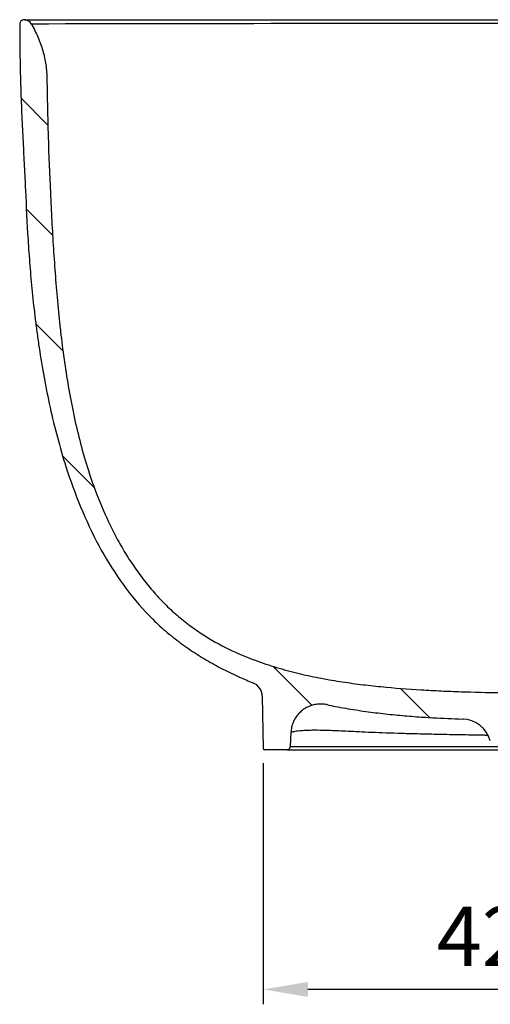
# Model space of a CAD drawing. Units: millimetres. Extents: x 30946 to 34162, y 17953 to 19891.
# Drawn here: x 33410 to 33726, y 17953 to 18614 of the extents above; entities that cross this region are included whole.
import ezdxf

# ---------------------------------------------------------------- set-up
doc = ezdxf.new("R2010")
doc.units = ezdxf.units.MM
doc.header["$LTSCALE"] = 0.3
doc.styles.get("Standard").update_dxf_attribs({"font": 'arial.ttf'})
doc.dimstyles.new('asaq-111', dxfattribs={"dimtxt": 40, "dimasz": 30, "dimexe": 10, "dimexo": 10, "dimgap": 10, "dimtad": 1, "dimdec": 3, "dimlfac": 0.03937, "dimdsep": 46, "dimlunit": 5, "dimtxsty": 'Standard', "dimcen": 3, "dimclrd": 256, "dimclre": 256, "dimclrt": 256, "dimadec": 0, "dimazin": 0, "dimtfac": 1, "dimtdec": 3, "dimtmove": 0, "dimatfit": 3, "dimfxl": 0, "dimfrac": 2, "dimarcsym": 0})

# ---------------------------------------------------------------- blocks, each defined once
blk = doc.blocks.new('*D2')
at = {"lineweight": -2}
for p, q in [((33573.5, 18114.68), (33573.5, 17952.78)), ((33998.54, 18114.68), (33998.54, 17952.78)), ((33968.54, 17962.78), (33603.5, 17962.78))]:
    blk.add_line(p, q, dxfattribs=at)
for points in [[(33603.5, 17967.78), (33603.5, 17957.78), (33573.5, 17962.78)], [(33968.54, 17967.78), (33968.54, 17957.78), (33998.54, 17962.78)]]:
    blk.add_solid(points)
at = {"layer": 'Defpoints', "color": 0}
for p in [(33573.5, 18124.68), (33998.54, 18124.68), (33573.5, 17962.78)]:
    blk.add_point(p, dxfattribs=at)
at = {"insert": (33786.02, 17993.2), "char_height": 40, "attachment_point": 5}
blk.add_mtext('425mm', dxfattribs=at)

msp = doc.modelspace()

# ---------------------------------------------------------------- hatches: boundary and pattern name
h = msp.add_hatch()
h.set_pattern_fill('LINE', color=256, scale=15.748031, angle=135, style=0)
h.set_pattern_definition([(135, (36069.955, 14699.774), (-35.35534, -35.35534), [])])
edge = h.paths.add_edge_path()
edge.add_arc((33562.897, 18159.371), 10, 361, 428.213517)
edge.add_spline(control_points=[(33566.6085, 18168.6568), (33563.6451, 18169.8412), (33556.935, 18172.6677), (33546.5076, 18177.6272), (33539.1298, 18181.6542), (33531.8318, 18185.9346), (33528.2227, 18188.2016), (33521.1214, 18193.0035), (33517.6292, 18195.5385), (33512.5073, 18199.5524), (33510.8193, 18200.9257), (33507.4871, 18203.7442), (33505.8428, 18205.1897), (33500.9822, 18209.636), (33497.8372, 18212.7461), (33488.6995, 18222.4883), (33483.0057, 18229.5335), (33472.4438, 18244.5418), (33467.5755, 18252.5046), (33458.6556, 18269.1169), (33454.6037, 18277.766), (33447.2742, 18295.4861), (33443.9964, 18304.5565), (33438.9959, 18320.1784), (33437.0765, 18326.763), (33433.5354, 18340.0458), (33431.9135, 18346.7439), (33428.9478, 18360.1549), (33427.6039, 18366.8676), (33425.1686, 18380.2009), (33424.0773, 18386.8214), (33422.607, 18396.5986), (33422.1446, 18399.832), (33421.2712, 18406.233), (33420.8601, 18409.3996), (33419.698, 18418.8026), (33419.0184, 18424.9423), (33417.818, 18436.9964), (33417.2971, 18442.9109), (33416.3794, 18454.5522), (33415.9826, 18460.2789), (33414.923, 18477.2386), (33414.3914, 18488.2502), (33413.6222, 18504.5909), (33413.3703, 18510.0086), (33412.8358, 18520.8314), (33412.5512, 18526.2303), (33412.1252, 18534.5303), (33411.9834, 18537.3306), (33411.7046, 18543.035), (33411.5676, 18545.9391), (33411.1707, 18554.861), (33410.9248, 18561.089), (33410.5051, 18574.3835), (33410.3314, 18581.4504), (33410.1033, 18595.8153), (33410.0375, 18602.9945), (33410.0239, 18610.6906)], knot_values=[0.0027276, 0.0027276, 0.0027276, 0.0027276, 0.01607503, 0.03289851, 0.04972199, 0.04972199, 0.06654546, 0.06654546, 0.08336894, 0.08336894, 0.09178068, 0.09178068, 0.10019242, 0.10019242, 0.1170159, 0.1170159, 0.15066286, 0.15066286, 0.18430981, 0.18430981, 0.21795677, 0.21795677, 0.25160373, 0.25160373, 0.2754692, 0.2754692, 0.29933466, 0.29933466, 0.32320013, 0.32320013, 0.3470656, 0.3470656, 0.35899833, 0.35899833, 0.37093106, 0.37093106, 0.39479653, 0.39479653, 0.418662, 0.418662, 0.44252746, 0.44252746, 0.49025839, 0.49025839, 0.51412386, 0.51412386, 0.53798933, 0.53798933, 0.54992206, 0.54992206, 0.56185479, 0.56185479, 0.58572026, 0.58572026, 0.60958573, 0.60958573, 0.63072359, 0.63072359, 0.63072359, 0.63072359], degree=3, periodic=0)
edge.add_arc((33413.0239, 18610.6959), 3, 90, 180.1015043, ccw=False)
edge.add_spline(control_points=[(33413.0239, 18613.6959), (33413.2704, 18613.6822), (33413.5162, 18613.6532), (33413.9977, 18613.5663), (33414.2343, 18613.5084), (33414.6995, 18613.3643), (33414.9281, 18613.278), (33415.3769, 18613.0761), (33415.5954, 18612.9611), (33416.2212, 18612.5813), (33416.6052, 18612.2793), (33417.3, 18611.5784), (33417.5997, 18611.1908), (33417.8517, 18610.766)], knot_values=[0, 0, 0, 0, 0.125, 0.125, 0.25, 0.25, 0.375, 0.375, 0.5, 0.5, 0.75, 0.75, 1, 1, 1, 1], degree=3, periodic=0)
edge.add_spline(control_points=[(33417.8517, 18610.766), (33419.5117, 18607.967), (33420.9819, 18605.0739), (33422.9034, 18600.5935), (33423.4965, 18599.0757), (33424.5794, 18596.0139), (33425.0703, 18594.4674), (33425.9515, 18591.3432), (33426.3421, 18589.763), (33427.0191, 18586.5823), (33427.3048, 18584.9858), (33428.0053, 18580.1783), (33428.2642, 18576.9493), (33428.3121, 18573.6963)], knot_values=[0, 0, 0, 0, 0.25, 0.25, 0.375, 0.375, 0.5, 0.5, 0.625, 0.625, 0.75, 0.75, 1, 1, 1, 1], degree=3, periodic=0)
edge.add_spline(control_points=[(33428.3121, 18573.6963), (33428.4061, 18567.308), (33428.5229, 18560.957), (33428.8054, 18548.1945), (33428.9719, 18541.7845), (33429.5445, 18522.6419), (33430.0233, 18509.9968), (33430.8961, 18491.147), (33431.2128, 18484.8835), (33431.9, 18472.387), (33432.2695, 18466.1537), (33433.4707, 18447.4902), (33434.3996, 18435.098), (33435.8415, 18419.6732), (33436.1439, 18416.5916), (33436.7805, 18410.4353), (33437.1145, 18407.3607), (33438.1693, 18398.1478), (33438.9425, 18392.0207), (33440.6593, 18379.8006), (33441.6028, 18373.7077), (33443.694, 18361.5635), (33444.8416, 18355.5121), (33447.3788, 18343.4609), (33448.7683, 18337.461), (33451.8319, 18325.5258), (33453.5059, 18319.5905), (33457.4798, 18306.8635), (33459.9302, 18299.7907), (33465.5647, 18285.5039), (33468.7505, 18278.2877), (33474.117, 18267.6372), (33476.0034, 18264.116), (33479.9717, 18257.1763), (33482.0536, 18253.7579), (33488.5872, 18243.7195), (33493.3292, 18237.3192), (33500.9543, 18228.3689), (33503.5807, 18225.4933), (33508.9836, 18219.9842), (33511.76, 18217.3508), (33517.4375, 18212.3466), (33520.3386, 18209.9757), (33526.2344, 18205.5092), (33529.2293, 18203.4145), (33538.2902, 18197.5276), (33544.4339, 18194.1329), (33556.5323, 18188.2641), (33562.4863, 18185.7893), (33572.8981, 18181.9251), (33577.6714, 18180.3423), (33587.1989, 18177.4842), (33591.9531, 18176.209), (33601.4286, 18173.9104), (33606.1499, 18172.887), (33613.2034, 18171.5069), (33615.5499, 18171.0728), (33620.2334, 18170.2514), (33622.5705, 18169.8642), (33629.5685, 18168.7664), (33634.2163, 18168.1196), (33643.46, 18166.9631), (33648.056, 18166.4535), (33661.7574, 18165.0913), (33670.7736, 18164.4033), (33684.1558, 18163.5887), (33688.5936, 18163.3539), (33695.2258, 18163.0469), (33697.4325, 18162.9521), (33701.8396, 18162.7762), (33704.04, 18162.695), (33715.0315, 18162.3202), (33723.7907, 18162.1183), (33734.6793, 18161.9479), (33736.7801, 18161.9187), (33738.8833, 18161.8929)], knot_values=[0.04930455, 0.04930455, 0.04930455, 0.04930455, 0.07324066, 0.07324066, 0.09765422, 0.09765422, 0.14648133, 0.14648133, 0.17089488, 0.17089488, 0.19530844, 0.19530844, 0.24413555, 0.24413555, 0.25634232, 0.25634232, 0.2685491, 0.2685491, 0.29296266, 0.29296266, 0.31737621, 0.31737621, 0.34178976, 0.34178976, 0.36620332, 0.36620332, 0.39061687, 0.39061687, 0.41891472, 0.41891472, 0.44721256, 0.44721256, 0.46136148, 0.46136148, 0.4755104, 0.4755104, 0.50380825, 0.50380825, 0.51795717, 0.51795717, 0.53210609, 0.53210609, 0.54625501, 0.54625501, 0.56040393, 0.56040393, 0.58870178, 0.58870178, 0.61699962, 0.61699962, 0.64093715, 0.64093715, 0.66487467, 0.66487467, 0.68881219, 0.68881219, 0.70078095, 0.70078095, 0.71274972, 0.71274972, 0.73668724, 0.73668724, 0.76062476, 0.76062476, 0.80849981, 0.80849981, 0.83243733, 0.83243733, 0.8444061, 0.8444061, 0.85637486, 0.85637486, 0.90424991, 0.90424991, 0.91568348, 0.91568348, 0.91568348, 0.91568348], degree=3, periodic=0)
edge.add_arc((33738.8219, 18156.8933), 5, 388.0722413, 449.2958958, ccw=False)
edge.add_arc((33782.9396, 18180.4225), 45, 208.0722413, 237.9824626)
edge.add_arc((33758.0212, 18140.5719), 2, 360, 417.9824626, ccw=False)
edge.add_line((33760.0212, 18140.5719), (33760.0212, 18129.6959))
edge.add_line((33760.0212, 18129.6959), (33726.0212, 18129.6959))
edge.add_arc((33706.7712, 18124.2704), 20, 375.7401048, 448.1670403)
edge.add_spline(control_points=[(33707.4109, 18144.2602), (33700.8191, 18144.4712), (33694.1865, 18144.7526), (33683.3026, 18145.368), (33679.0911, 18145.6428), (33670.6064, 18146.2849), (33666.3331, 18146.6522), (33657.715, 18147.4984), (33653.3702, 18147.9773), (33644.601, 18149.0694), (33640.1766, 18149.6826), (33631.2425, 18151.0706), (33626.7328, 18151.8454), (33620.1943, 18153.0973), (33618.2011, 18153.4957), (33616.1997, 18153.9142)], knot_values=[0.70694986, 0.70694986, 0.70694986, 0.70694986, 0.74184814, 0.74184814, 0.7636592, 0.7636592, 0.78547025, 0.78547025, 0.80728131, 0.80728131, 0.82909236, 0.82909236, 0.85090342, 0.85090342, 0.86040984, 0.86040984, 0.86040984, 0.86040984], degree=3, periodic=0)
edge.add_spline(control_points=[(33616.1997, 18153.9142), (33615.0164, 18154.1616), (33613.8289, 18154.2989), (33612.0418, 18154.3464), (33611.4452, 18154.3357), (33610.2498, 18154.2603), (33609.6482, 18154.1951), (33609.0529, 18154.1032)], knot_values=[0, 0, 0, 0, 0.5, 0.5, 0.75, 0.75, 1, 1, 1, 1], degree=3, periodic=0)
edge.add_spline(control_points=[(33609.0529, 18154.1032), (33607.9209, 18153.9283), (33606.8181, 18153.6591), (33605.2063, 18153.1183), (33604.6762, 18152.915), (33603.6303, 18152.4617), (33603.1121, 18152.2103), (33601.6011, 18151.3949), (33600.6523, 18150.7721), (33599.3146, 18149.7225), (33598.883, 18149.3533), (33598.049, 18148.5756), (33597.6447, 18148.1648), (33596.4947, 18146.8911), (33595.8095, 18145.9868), (33594.9005, 18144.5496), (33594.6174, 18144.057), (33594.0918, 18143.0443), (33593.8483, 18142.5215), (33593.1922, 18140.9382), (33592.8504, 18139.8592), (33592.3511, 18137.6562), (33592.1938, 18136.5322), (33592.1336, 18135.3843)], knot_values=[0, 0, 0, 0, 0.125, 0.125, 0.1875, 0.1875, 0.25, 0.25, 0.375, 0.375, 0.4375, 0.4375, 0.5, 0.5, 0.625, 0.625, 0.6875, 0.6875, 0.75, 0.75, 0.875, 0.875, 1, 1, 1, 1], degree=3, periodic=0)
edge.add_line((33592.1336, 18135.3843), (33591.6204, 18125.5913))
edge.add_spline(control_points=[(33591.6204, 18125.5913), (33591.607, 18125.3363), (33591.5444, 18125.086), (33591.386, 18124.743), (33591.3214, 18124.632), (33591.1738, 18124.4265), (33591.091, 18124.3317), (33590.9078, 18124.1579), (33590.8064, 18124.0786), (33590.594, 18123.9428), (33590.482, 18123.8853), (33590.2463, 18123.7913), (33590.1236, 18123.7555), (33589.8764, 18123.708), (33589.7508, 18123.6959), (33589.6231, 18123.6959)], knot_values=[0, 0, 0, 0, 0.25, 0.25, 0.375, 0.375, 0.5, 0.5, 0.625, 0.625, 0.75, 0.75, 0.875, 0.875, 1, 1, 1, 1], degree=3, periodic=0)
edge.add_line((33589.6231, 18123.6959), (33574.5039, 18123.6959))
edge.add_arc((33574.5039, 18124.6959), 1, 181, 270, ccw=False)
edge.add_line((33573.5041, 18124.6785), (33572.8955, 18159.5456))

# ---------------------------------------------------------------- linework, layer by layer
for p, q in [((33413.0239, 18613.6959), (33413.0249, 18613.6959)), ((33413.5013, 18613.6959), (34159.0186, 18613.6959)), ((33572.8955, 18159.5456), (33573.5041, 18124.6785)), ((33592.1336, 18135.3843), (33591.6204, 18125.5913)), ((33589.6231, 18123.6959), (33574.5039, 18123.6959)), ((33589.6231, 18123.6959), (33786.0212, 18123.6959)), ((33786.0212, 18125.5913), (33591.7796, 18125.5913))]:
    msp.add_line(p, q)
for centre, radius, start, end in [((33413.0239, 18610.6959), 3, 90, 180.1015043), ((33786.0213, -153105.2927), 171716.4534, 89.877422701, 90.122845446), ((33562.897, 18159.371), 10, 1, 68.213517), ((33612.1062, 18134.3376), 20, 78.1896135, 98.78137), ((33786.0212, 36561.0615), 18416.969, 269.75544002, 269.75545188), ((33706.7712, 18124.2704), 20, 15.7401048, 88.1670403), ((33707.5624, 18136.1397), 8.1009, 84.7740569, 87.3191201), ((33574.5039, 18124.6959), 1, 181, 270)]:
    msp.add_arc(centre, radius, start, end)
for points, knots in [([(33417.8517, 18610.766), (33417.5997, 18611.1908), (33417.3, 18611.5784), (33416.6052, 18612.2793), (33416.2212, 18612.5813), (33415.5954, 18612.9611), (33415.3769, 18613.0761), (33414.9281, 18613.278), (33414.6995, 18613.3643), (33414.2343, 18613.5084), (33413.9977, 18613.5663), (33413.5162, 18613.6532), (33413.2704, 18613.6822), (33413.0239, 18613.6959)], [0, 0, 0, 0, 0.25, 0.25, 0.5, 0.5, 0.625, 0.625, 0.75, 0.75, 0.875, 0.875, 1, 1, 1, 1]), ([(33410.0239, 18610.6906), (33410.0375, 18602.9945), (33410.1033, 18595.8153), (33410.3314, 18581.4504), (33410.5051, 18574.3835), (33410.9248, 18561.089), (33411.1707, 18554.861), (33411.5676, 18545.9391), (33411.7046, 18543.035), (33411.9834, 18537.3306), (33412.1252, 18534.5303), (33412.5512, 18526.2303), (33412.8358, 18520.8314), (33413.3703, 18510.0086), (33413.6222, 18504.5909), (33414.3914, 18488.2502), (33414.923, 18477.2386), (33415.9826, 18460.2789), (33416.3794, 18454.5522), (33417.2971, 18442.9109), (33417.818, 18436.9964), (33419.0184, 18424.9423), (33419.698, 18418.8026), (33420.8601, 18409.3996), (33421.2712, 18406.233), (33422.1446, 18399.832), (33422.607, 18396.5986), (33424.0773, 18386.8214), (33425.1686, 18380.2009), (33427.6039, 18366.8676), (33428.9478, 18360.1549), (33431.9135, 18346.7439), (33433.5354, 18340.0458), (33437.0765, 18326.763), (33438.9959, 18320.1784), (33443.9964, 18304.5565), (33447.2742, 18295.4861), (33454.6037, 18277.766), (33458.6556, 18269.1169), (33467.5755, 18252.5046), (33472.4438, 18244.5418), (33483.0057, 18229.5335), (33488.6995, 18222.4883), (33497.8372, 18212.7461), (33500.9822, 18209.636), (33505.8428, 18205.1897), (33507.4871, 18203.7442), (33510.8193, 18200.9257), (33512.5073, 18199.5524), (33517.6292, 18195.5385), (33521.1214, 18193.0035), (33528.2227, 18188.2016), (33531.8318, 18185.9346), (33539.1298, 18181.6542), (33546.5076, 18177.6272), (33556.935, 18172.6677), (33563.6451, 18169.8412), (33566.6085, 18168.6568)], [0, 0, 0, 0, 0.03365923, 0.03365923, 0.07166181, 0.07166181, 0.10966439, 0.10966439, 0.12866568, 0.12866568, 0.14766697, 0.14766697, 0.18566954, 0.18566954, 0.22367212, 0.22367212, 0.29967728, 0.29967728, 0.33767986, 0.33767986, 0.37568243, 0.37568243, 0.41368501, 0.41368501, 0.4326863, 0.4326863, 0.45168759, 0.45168759, 0.48969017, 0.48969017, 0.52769275, 0.52769275, 0.56569533, 0.56569533, 0.6036979, 0.6036979, 0.6572762, 0.6572762, 0.7108545, 0.7108545, 0.76443281, 0.76443281, 0.81801111, 0.81801111, 0.84480026, 0.84480026, 0.85819483, 0.85819483, 0.87158941, 0.87158941, 0.89837856, 0.89837856, 0.92516771, 0.92516771, 0.95195686, 0.97874601, 1, 1, 1, 1]), ([(33417.8517, 18610.766), (33419.5117, 18607.967), (33420.9819, 18605.0739), (33422.9034, 18600.5935), (33423.4965, 18599.0757), (33424.5794, 18596.0139), (33425.0703, 18594.4674), (33425.9515, 18591.3432), (33426.3421, 18589.763), (33427.0191, 18586.5823), (33427.3048, 18584.9858), (33428.0053, 18580.1783), (33428.2642, 18576.9493), (33428.3121, 18573.6963)], [0, 0, 0, 0, 0.25, 0.25, 0.375, 0.375, 0.5, 0.5, 0.625, 0.625, 0.75, 0.75, 1, 1, 1, 1]), ([(33428.3121, 18573.6963), (33428.4061, 18567.308), (33428.5229, 18560.957), (33428.8054, 18548.1945), (33428.9719, 18541.7845), (33429.5445, 18522.6419), (33430.0233, 18509.9968), (33430.8961, 18491.147), (33431.2128, 18484.8835), (33431.9, 18472.387), (33432.2695, 18466.1537), (33433.4707, 18447.4902), (33434.3996, 18435.098), (33435.8415, 18419.6732), (33436.1439, 18416.5916), (33436.7805, 18410.4353), (33437.1145, 18407.3607), (33438.1693, 18398.1478), (33438.9425, 18392.0207), (33440.6593, 18379.8006), (33441.6028, 18373.7077), (33443.694, 18361.5635), (33444.8416, 18355.5121), (33447.3788, 18343.4609), (33448.7683, 18337.461), (33451.8319, 18325.5258), (33453.5059, 18319.5905), (33457.4798, 18306.8635), (33459.9302, 18299.7907), (33465.5647, 18285.5039), (33468.7505, 18278.2877), (33474.117, 18267.6372), (33476.0034, 18264.116), (33479.9717, 18257.1763), (33482.0536, 18253.7579), (33488.5872, 18243.7195), (33493.3292, 18237.3192), (33500.9543, 18228.3689), (33503.5807, 18225.4933), (33508.9836, 18219.9842), (33511.76, 18217.3508), (33517.4375, 18212.3466), (33520.3386, 18209.9757), (33526.2344, 18205.5092), (33529.2293, 18203.4145), (33538.2902, 18197.5276), (33544.4339, 18194.1329), (33556.5323, 18188.2641), (33562.4863, 18185.7893), (33572.8981, 18181.9251), (33577.6714, 18180.3423), (33587.1989, 18177.4842), (33591.9531, 18176.209), (33601.4286, 18173.9104), (33606.1499, 18172.887), (33613.2034, 18171.5069), (33615.5499, 18171.0728), (33620.2334, 18170.2514), (33622.5705, 18169.8642), (33629.5685, 18168.7664), (33634.2163, 18168.1196), (33643.46, 18166.9631), (33648.056, 18166.4535), (33661.7574, 18165.0913), (33670.7736, 18164.4033), (33684.1558, 18163.5887), (33688.5936, 18163.3539), (33695.2258, 18163.0469), (33697.4325, 18162.9521), (33701.8396, 18162.7762), (33704.04, 18162.695), (33715.0315, 18162.3202), (33723.7907, 18162.1183), (33734.6793, 18161.9479), (33736.7801, 18161.9187), (33738.8833, 18161.8929)], [0, 0, 0, 0, 0.02762776, 0.02762776, 0.0558066, 0.0558066, 0.11216429, 0.11216429, 0.14034313, 0.14034313, 0.16852197, 0.16852197, 0.22487965, 0.22487965, 0.23896907, 0.23896907, 0.25305849, 0.25305849, 0.28123734, 0.28123734, 0.30941618, 0.30941618, 0.33759502, 0.33759502, 0.36577386, 0.36577386, 0.3939527, 0.3939527, 0.42661491, 0.42661491, 0.45927711, 0.45927711, 0.47560821, 0.47560821, 0.49193931, 0.49193931, 0.52460151, 0.52460151, 0.54093261, 0.54093261, 0.55726371, 0.55726371, 0.57359482, 0.57359482, 0.58992592, 0.58992592, 0.62258812, 0.62258812, 0.65525032, 0.65525032, 0.68287971, 0.68287971, 0.71050911, 0.71050911, 0.7381385, 0.7381385, 0.7519532, 0.7519532, 0.76576789, 0.76576789, 0.79339729, 0.79339729, 0.82102668, 0.82102668, 0.87628546, 0.87628546, 0.90391486, 0.90391486, 0.91772955, 0.91772955, 0.93154425, 0.93154425, 0.98680304, 0.98680304, 1, 1, 1, 1]), ([(33609.0529, 18154.1032), (33607.9209, 18153.9283), (33606.8181, 18153.6591), (33605.2063, 18153.1183), (33604.6762, 18152.915), (33603.6303, 18152.4617), (33603.1121, 18152.2103), (33601.6011, 18151.3949), (33600.6523, 18150.7721), (33599.3146, 18149.7225), (33598.883, 18149.3533), (33598.049, 18148.5756), (33597.6447, 18148.1648), (33596.4947, 18146.8911), (33595.8095, 18145.9868), (33594.9005, 18144.5496), (33594.6174, 18144.057), (33594.0918, 18143.0443), (33593.8483, 18142.5215), (33593.1922, 18140.9382), (33592.8504, 18139.8592), (33592.3511, 18137.6562), (33592.1938, 18136.5322), (33592.1336, 18135.3843)], [0, 0, 0, 0, 0.125, 0.125, 0.1875, 0.1875, 0.25, 0.25, 0.375, 0.375, 0.4375, 0.4375, 0.5, 0.5, 0.625, 0.625, 0.6875, 0.6875, 0.75, 0.75, 0.875, 0.875, 1, 1, 1, 1]), ([(33616.1997, 18153.9142), (33615.0164, 18154.1616), (33613.8289, 18154.2989), (33612.0418, 18154.3464), (33611.4452, 18154.3357), (33610.2498, 18154.2603), (33609.6482, 18154.1951), (33609.0529, 18154.1032)], [0, 0, 0, 0, 0.5, 0.5, 0.75, 0.75, 1, 1, 1, 1]), ([(33616.1997, 18153.9142), (33618.2011, 18153.4957), (33620.1943, 18153.0973), (33626.7328, 18151.8454), (33631.2425, 18151.0706), (33640.1766, 18149.6826), (33644.601, 18149.0694), (33653.3702, 18147.9773), (33657.715, 18147.4984), (33666.3331, 18146.6522), (33670.6064, 18146.2849), (33679.0911, 18145.6428), (33683.3026, 18145.368), (33694.1865, 18144.7526), (33700.8191, 18144.4712), (33707.4109, 18144.2602)], [0, 0, 0, 0, 0.06194725, 0.06194725, 0.20407587, 0.20407587, 0.34620449, 0.34620449, 0.48833312, 0.48833312, 0.63046174, 0.63046174, 0.77259036, 0.77259036, 1, 1, 1, 1]), ([(33592.1336, 18135.3843), (33592.1341, 18135.3842), (33592.3123, 18135.4551), (33593.2062, 18135.7173), (33593.9178, 18135.9129), (33596.1685, 18136.3258), (33597.6865, 18136.5218), (33601.1038, 18136.7508), (33602.4413, 18136.8185), (33604.9071, 18136.8901), (33605.8062, 18136.9087), (33607.7933, 18136.9298), (33608.8836, 18136.9322), (33612.4751, 18136.9064), (33615.297, 18136.8461), (33622.0471, 18136.6022), (33625.9787, 18136.4128), (33632.8671, 18136.0776), (33635.3283, 18135.9585), (33640.6332, 18135.7117), (33643.4631, 18135.5851), (33652.4611, 18135.2082), (33659.1634, 18134.9611), (33670.48, 18134.6216), (33674.4815, 18134.513), (33682.8569, 18134.3089), (33687.1957, 18134.2149), (33696.2235, 18134.0317), (33700.913, 18133.9416), (33708.2326, 18133.805), (33710.7201, 18133.7592), (33715.7923, 18133.6673), (33718.3879, 18133.6209), (33722.0735, 18133.5564), (33723.1514, 18133.5377), (33724.2319, 18133.5191)], [0, 0, 0, 0, 0.125, 0.125, 0.25, 0.25, 0.375, 0.375, 0.4375, 0.4375, 0.46875, 0.46875, 0.5, 0.5, 0.5625, 0.5625, 0.625, 0.625, 0.65625, 0.65625, 0.6875, 0.6875, 0.75, 0.75, 0.78125, 0.78125, 0.8125, 0.8125, 0.84375, 0.84375, 0.859375, 0.859375, 0.875, 0.875, 0.881437533, 0.881437533, 0.881437533, 0.881437533]), ([(33589.6231, 18123.6959), (33589.7508, 18123.6959), (33589.8764, 18123.708), (33590.1236, 18123.7555), (33590.2463, 18123.7913), (33590.482, 18123.8853), (33590.594, 18123.9428), (33590.8064, 18124.0786), (33590.9078, 18124.1579), (33591.091, 18124.3317), (33591.1738, 18124.4265), (33591.3214, 18124.632), (33591.386, 18124.743), (33591.5444, 18125.086), (33591.607, 18125.3363), (33591.6204, 18125.5913)], [0, 0, 0, 0, 0.125, 0.125, 0.25, 0.25, 0.375, 0.375, 0.5, 0.5, 0.625, 0.625, 0.75, 0.75, 1, 1, 1, 1])]:
    msp.add_open_spline(points, degree=3, knots=knots)

# ---------------------------------------------------------------- dimensions: what is measured, and where the dimension line sits
dim = msp.add_linear_dim(base=(33573.5041, 17962.7775), p1=(33998.5384, 18124.6785), p2=(33573.5041, 18124.6785), angle=180, text='425mm', dimstyle='asaq-111', override={"dimpost": '"'})
dim.commit()
dim.dimension.update_dxf_attribs({"geometry": '*D2', "text_midpoint": (33786.0212, 17993.2004)})

doc.saveas('drawing.dxf')
